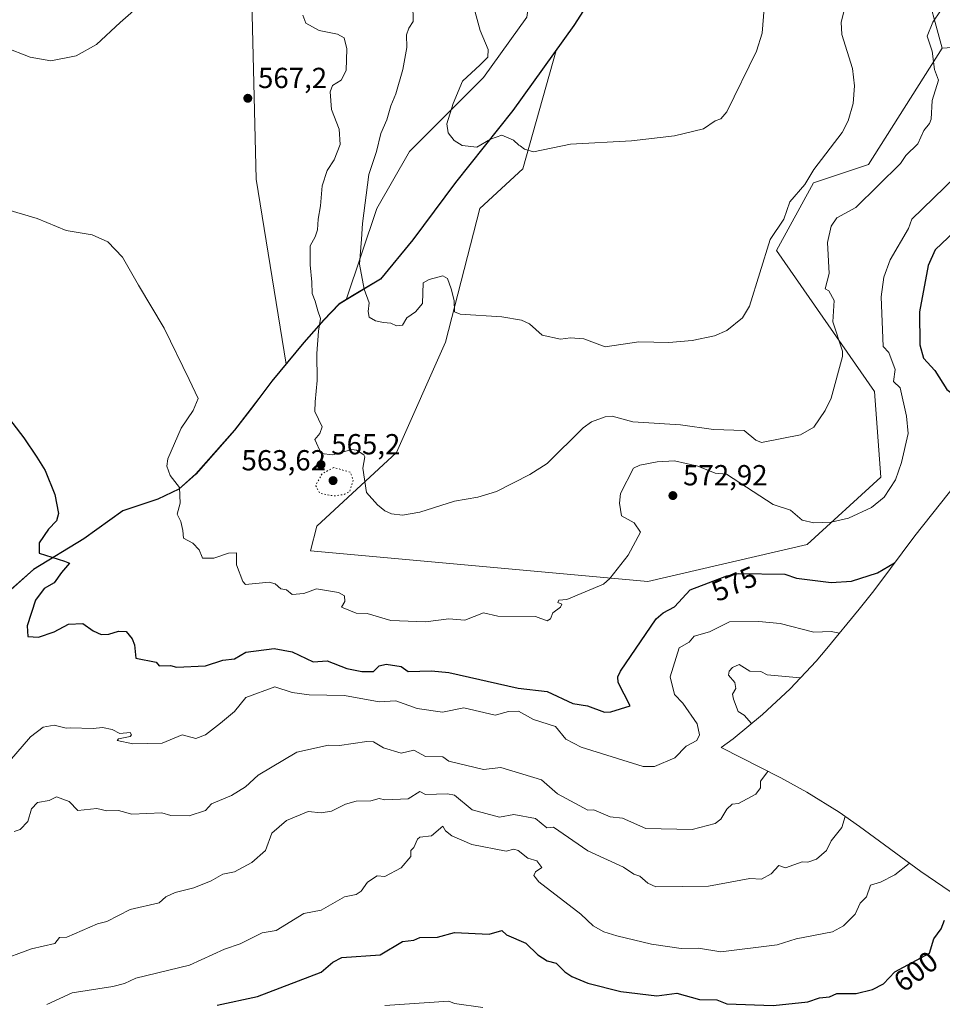
# Model space of a CAD drawing. Units: metres. Extents: x 638611 to 641334, y 4706680 to 4709039.
# Drawn here: x 640235 to 640553, y 4707898 to 4708238 of the extents above; entities that cross this region are included whole.
import ezdxf
from ezdxf.enums import TextEntityAlignment as Align

# ---------------------------------------------------------------- set-up
doc = ezdxf.new("R2010")
doc.units = ezdxf.units.M
doc.header["$MEASUREMENT"] = 0
doc.linetypes.add('DGN Style 5', pattern=[1.1536117293433497, 0.4944050268614355, -0.6592067024819142])
for name, color, linetype, lineweight in [('Arbolado forestal CxS', 92, 'Continuous', 0), ('Comarca', 135, 'Continuous', 13), ('Comarca CxS', 21, 'Continuous', 0), ('Comunidad autónoma', 142, 'Continuous', 30), ('Comunidad Autónoma CxS', 142, 'Continuous', 0), ('Cultivos herbáceos CxS', 92, 'Continuous', 0), ('Curva de nivel maestra', 30, 'Continuous', 30), ('Curva de nivel normal', 30, 'Continuous', 0), ('Curva de nivel normal depresión', 30, 'DGN Style 5', 0), ('Matorral CxS', 135, 'Continuous', 0), ('Municipio', 91, 'Continuous', 13), ('Municipio CxS', 4, 'Continuous', 0), ('Provincia', 7, 'Continuous', 0), ('Provincia CxS', 1, 'Continuous', 0), ('Punto de cota en terreno', 7, 'Continuous', 0), ('Rótulo de curva de nivel directora', 7, 'Continuous', 0), ('Rótulo de punto de cota en terreno', 7, 'Continuous', 0)]:
    doc.layers.add(name, color=color, linetype=linetype, lineweight=lineweight)
doc.styles.add('Style-Arial', font='txt')

# ---------------------------------------------------------------- blocks, each defined once
blk = doc.blocks.new('*U2')
at = {"layer": 'Cultivos herbáceos CxS', "color": 92, "linetype": 'Continuous', "lineweight": 0}
for points in [[(640546.8945000004, 4708251.639900001, 563.046100000007), (640553.2446, 4708228.3565, 565.2673000000068), (640527.8444999997, 4708188.139699999, 562.319399999993), (640508.7943000002, 4708181.7897, 559.9897999999957), (640496.0943, 4708158.506300001, 560.1664000000019), (640529.9611000001, 4708109.822899999, 567.1579999999958), (640532.0778000001, 4708080.1895, 568.9055999999982), (640506.6776999999, 4708056.906099999, 571.511400000003), (640451.6442999998, 4708044.2061, 571.3098000000027), (640335.2273000004, 4708054.7895, 567.148199999996), (640337.3441000005, 4708063.256100001, 566.5072999999975), (640364.8607000001, 4708088.656099999, 563.9174000000058), (640381.7940999996, 4708126.756300001, 560.8767999999982), (640393.7181000002, 4708172.899700001, 556.7056000000011), (640408.5346999997, 4708186.658100001, 555.5350999999937), (640419.9713000003, 4708227.483300001, 551.0366999999969), (640405.0839000001, 4708206.744700001, 553.4063000000025), (640385.2933, 4708181.8849, 556.1306000000042), (640370.6029000003, 4708162.095100001, 557.8415999999997), (640359.4325000001, 4708148.585300001, 559.3585000000021), (640347.5601000005, 4708141.3847, 561.967499999999), (640358.0740999999, 4708172.941299999, 559.2253000000055), (640369.3822999997, 4708192.590299999, 557.2320999999939), (640394.9748999998, 4708218.193700001, 553.8703999999998), (640409.8545000004, 4708239.033500001, 550.590200000006)], [(640374.1750999996, 4708628.6633, 532.4370999999956), (640371.9304999998, 4708603.215500001, 534.2305000000051), (640365.8302999996, 4708581.534299999, 536.0745000000024), (640363.4599000001, 4708566.8895, 537.5972000000038), (640363.1385000005, 4708537.646299999, 540.2592000000004), (640369.6851000005, 4708515.019300001, 541.9170000000013), (640369.2799000005, 4708503.404300001, 542.6062999999995), (640358.7011000002, 4708470.6535, 545.9611000000004), (640349.1788999997, 4708446.240700001, 548.210699999996), (640319.2015000005, 4708439.8939, 550.6114999999991), (640315.3982999995, 4708384.5579, 555.1374000000069), (640314.0994999995, 4708277.7719, 563.4040999999997), (640316.4128999999, 4708183.064099999, 567.4477000000043), (640326.8404999999, 4708119.244700001, 567.2106000000058), (640321.9517000001, 4708113.335899999, 567.7339000000065), (640309.0313999997, 4708096.435900001, 568.6842000000033), (640295.6410999997, 4708081.2961, 569.5773000000045), (640289.7909000004, 4708076.056299999, 570.1609999999928), (640282.5806999998, 4708072.656300001, 571.0687000000034), (640270.4307000004, 4708068.636499999, 572.2139000000025), (640257.0403000005, 4708058.966700001, 573.7734999999957), (640239.6101000002, 4708048.3369, 575.7514999999985), (640230.7100000001, 4708040.4069, 576.7786999999954)]]:
    blk.add_polyline3d(points, dxfattribs=at)
blk = doc.blocks.new('5PATER')
at = {"layer": 'Punto de cota en terreno', "linetype": 'Continuous', "lineweight": 0}
h = blk.add_hatch(color=51, dxfattribs=at)
edge = h.paths.add_edge_path()
edge.add_ellipse((0, 0), major_axis=(-0.1095731443231308, -0.1110710700762829), ratio=0.9994222409660322, start_angle=0, end_angle=360)

msp = doc.modelspace()

# ---------------------------------------------------------------- linework, layer by layer
at = {"layer": 'Arbolado forestal CxS', "color": 92, "linetype": 'Continuous', "lineweight": 0}
for points in [[(640481.0361000003, 4708314.323899999, 552.9860999999946), (640515.1442999998, 4708313.0233, 555.1245000000055), (640553.2446, 4708298.206499999, 556.9263000000064), (640576.5279000001, 4708293.973300001, 557.8763000000035), (640623.0944999997, 4708281.2733, 561.3634000000021), (640612.5113000004, 4708268.573100001, 561.2788), (640565.9445000002, 4708274.9233, 557.6489000000003), (640510.9111000003, 4708279.156500001, 553.7577000000019), (640493.9776999997, 4708264.3399, 553.6252999999997), (640513.0277000006, 4708255.8731, 557.8825999999972), (640546.8945000004, 4708251.639900001, 563.046100000007), (640553.2446, 4708228.3565, 565.2673000000068)], [(640230.7100000001, 4708040.4069, 576.7786999999954), (640239.6101000002, 4708048.3369, 575.7514999999985), (640257.0403000005, 4708058.966700001, 573.7734999999957), (640270.4307000004, 4708068.636499999, 572.2139000000025), (640282.5806999998, 4708072.656300001, 571.0687000000034), (640289.7909000004, 4708076.056299999, 570.1609999999928), (640295.6410999997, 4708081.2961, 569.5773000000045), (640309.0313999997, 4708096.435900001, 568.6842000000033), (640321.9517000001, 4708113.335899999, 567.7339000000065), (640326.8404999999, 4708119.244700001, 567.2106000000058), (640333.0120999999, 4708126.715700001, 566.2486999999965), (640339.8821, 4708134.555500001, 564.6230000000069), (640345.0922999998, 4708139.885500001, 562.8261000000057), (640347.5576999999, 4708141.3827, 561.968200000003), (640347.5601000005, 4708141.3847, 561.967499999999), (640359.4325000001, 4708148.585300001, 559.3585000000021), (640370.6029000003, 4708162.095100001, 557.8415999999997), (640385.2933, 4708181.8849, 556.1306000000042), (640405.0839000001, 4708206.744700001, 553.4063000000025), (640419.9713000003, 4708227.483300001, 551.0366999999969), (640408.5346999997, 4708186.658100001, 555.5350999999937), (640393.7181000002, 4708172.899700001, 556.7056000000011), (640381.7940999996, 4708126.756300001, 560.8767999999982), (640364.8607000001, 4708088.656099999, 563.9174000000058), (640337.3441000005, 4708063.256100001, 566.5072999999975), (640335.2273000004, 4708054.7895, 567.148199999996), (640451.6442999998, 4708044.2061, 571.3098000000027), (640506.6776999999, 4708056.906099999, 571.511400000003), (640532.0778000001, 4708080.1895, 568.9055999999982), (640529.9611000001, 4708109.822899999, 567.1579999999958), (640496.0943, 4708158.506300001, 560.1664000000019), (640508.7943000002, 4708181.7897, 559.9897999999957), (640527.8444999997, 4708188.139699999, 562.319399999993), (640553.2446, 4708228.3565, 565.2673000000068), (640572.0991000002, 4708229.564400001, 567.7468999999984)], [(640553.2446, 4708228.3565, 565.2673000000068), (640527.8444999997, 4708188.139699999, 562.319399999993), (640508.7943000002, 4708181.7897, 559.9897999999957), (640496.0943, 4708158.506300001, 560.1664000000019), (640529.9611000001, 4708109.822899999, 567.1579999999958), (640532.0778000001, 4708080.1895, 568.9055999999982), (640506.6776999999, 4708056.906099999, 571.511400000003), (640451.6442999998, 4708044.2061, 571.3098000000027), (640335.2273000004, 4708054.7895, 567.148199999996), (640337.3441000005, 4708063.256100001, 566.5072999999975), (640364.8607000001, 4708088.656099999, 563.9174000000058), (640381.7940999996, 4708126.756300001, 560.8767999999982), (640393.7181000002, 4708172.899700001, 556.7056000000011), (640408.5346999997, 4708186.658100001, 555.5350999999937), (640419.9713000003, 4708227.483300001, 551.0366999999969), (640405.0839000001, 4708206.744700001, 553.4063000000025), (640385.2933, 4708181.8849, 556.1306000000042), (640370.6029000003, 4708162.095100001, 557.8415999999997), (640359.4325000001, 4708148.585300001, 559.3585000000021), (640347.5601000005, 4708141.3847, 561.967499999999)], [(640650.1062000003, 4708204.863800001, 568.4667000000045), (640630.9689999997, 4708215.0123, 569.5798000000068), (640599.2189999997, 4708223.611300001, 571.2872999999963), (640572.0991000002, 4708229.564400001, 567.7468999999984), (640553.2446, 4708228.3565, 565.2673000000068)], [(640650.1062000003, 4708204.863800001, 568.4667000000045), (640630.9689999997, 4708215.0123, 569.5798000000068), (640599.2189999997, 4708223.611300001, 571.2872999999963), (640572.0991000002, 4708229.564400001, 567.7468999999984), (640553.2446, 4708228.3565, 565.2673000000068)], [(640347.5601000005, 4708141.3847, 561.967499999999), (640347.5576999999, 4708141.3827, 561.968200000003), (640345.0922999998, 4708139.885500001, 562.8261000000057), (640339.8821, 4708134.555500001, 564.6230000000069), (640333.0120999999, 4708126.715700001, 566.2486999999965), (640326.8404999999, 4708119.244700001, 567.2106000000058)], [(640108.3768999996, 4707908.108700001, 596.0633999999991), (640117.6069, 4707906.508500001, 595.8874999999971), (640127.1869000001, 4707908.3683, 595.4036000000051), (640136.7370999996, 4707910.858300001, 594.2168999999994), (640153.0673000002, 4707920.418099999, 591.3892000000051), (640164.1076999997, 4707934.1679, 589.309500000003), (640176.0679000001, 4707944.537699999, 588.0823999999993), (640186.9981000006, 4707952.6975, 586.911500000002), (640193.9083000004, 4707959.7675, 585.730899999995), (640198.8486000003, 4707970.567500001, 584.4177000000054), (640204.6688999999, 4707986.997300001, 582.4257999999973), (640209.3091000002, 4707998.927300001, 581.1793999999937), (640217.7893000003, 4708010.277100001, 579.7926000000007), (640226.0997000001, 4708030.517100001, 577.7121000000043), (640230.7100000001, 4708040.4069, 576.7786999999954), (640239.6101000002, 4708048.3369, 575.7514999999985), (640257.0403000005, 4708058.966700001, 573.7734999999957), (640270.4307000004, 4708068.636499999, 572.2139000000025), (640282.5806999998, 4708072.656300001, 571.0687000000034), (640289.7909000004, 4708076.056299999, 570.1609999999928), (640295.6410999997, 4708081.2961, 569.5773000000045), (640309.0313999997, 4708096.435900001, 568.6842000000033), (640321.9517000001, 4708113.335899999, 567.7339000000065), (640326.8404999999, 4708119.244700001, 567.2106000000058)], [(640561.5493000001, 4708082.2467, 574.960699999996), (640543.8298000004, 4708059.967499999, 573.4946999999956), (640531.1131999996, 4708042.844599999, 575.5519999999962), (640529.2207000004, 4708040.3377, 576.120299999995), (640524.6327999998, 4708034.5811, 577.4300999999978), (640513.4527000004, 4708021.0711, 581.1502999999939), (640509.7379999999, 4708016.7108, 582.6566000000021), (640500.7914000005, 4708007.158600001, 585.5581999999995), (640491.2391999997, 4707998.211999999, 586.0902999999962), (640481.1222999999, 4707989.909299999, 582.617499999993), (640477.0022, 4707986.834000001, 581.6083999999975), (640497.5209999997, 4707976.3584, 585.5190000000002), (640506.5800000001, 4707971.4351, 587.0454000000027), (640517.6940000001, 4707964.5239, 588.9342999999935), (640524.6765999999, 4707959.640000001, 590.5013999999937), (640545.9348999998, 4707944.086300001, 595.6956999999966), (640563.6745999996, 4707931.9614, 600.4805000000051)], [(640561.5493000001, 4708082.2467, 574.960699999996), (640543.8298000004, 4708059.967499999, 573.4946999999956), (640531.1131999996, 4708042.844599999, 575.5519999999962), (640529.2207000004, 4708040.3377, 576.120299999995), (640524.6327999998, 4708034.5811, 577.4300999999978), (640513.4527000004, 4708021.0711, 581.1502999999939), (640509.7379999999, 4708016.7108, 582.6566000000021), (640500.7914000005, 4708007.158600001, 585.5581999999995), (640491.2391999997, 4707998.211999999, 586.0902999999962), (640481.1222999999, 4707989.909299999, 582.617499999993), (640477.0022, 4707986.834000001, 581.6083999999975), (640497.5209999997, 4707976.3584, 585.5190000000002), (640506.5800000001, 4707971.4351, 587.0454000000027), (640517.6940000001, 4707964.5239, 588.9342999999935), (640524.6765999999, 4707959.640000001, 590.5013999999937), (640545.9348999998, 4707944.086300001, 595.6956999999966), (640563.6745999996, 4707931.9614, 600.4805000000051)]]:
    msp.add_polyline3d(points, dxfattribs=at)
at = {"layer": 'Comarca', "color": 135, "linetype": 'Continuous', "lineweight": 13, "flags": 128}
msp.add_lwpolyline([(640441.2530000014, 4708259.865100003), (640426.1200000006, 4708236.114100002), (640405.0240000001, 4708206.7361), (640385.2370000005, 4708181.872100002), (640370.548000002, 4708162.087100001), (640359.3710000003, 4708148.576100001), (640350.3420000012, 4708143.0971), (640345.0350000011, 4708139.876100002), (640339.823000001, 4708134.539100002), (640332.9510000005, 4708126.704100001), (640321.8960000012, 4708113.3261), (640315.2600000001, 4708104.647100002), (640308.9740000021, 4708096.425100001), (640295.5870000019, 4708081.2811), (640289.7340000018, 4708076.0401), (640282.5200000014, 4708072.643100001), (640270.3760000004, 4708068.6281), (640256.9770000015, 4708058.957100002), (640239.5550000007, 4708048.329100002), (640230.6520000016, 4708040.397100002)], dxfattribs=at)
at = {"layer": 'Comarca CxS', "color": 21, "linetype": 'Continuous', "lineweight": 0, "flags": 128}
msp.add_lwpolyline([(640441.2529999987, 4708259.865050001), (640426.1200000001, 4708236.114050002), (640405.0239999995, 4708206.736049999), (640385.2370000001, 4708181.87205), (640370.5480000015, 4708162.087050001), (640359.3709999997, 4708148.57605), (640350.3420000006, 4708143.097050001), (640345.0350000005, 4708139.876050001), (640339.8230000006, 4708134.539050002), (640332.9509999999, 4708126.70405), (640321.8960000006, 4708113.326049999), (640315.2599999995, 4708104.647050002), (640308.9739999993, 4708096.425050001), (640295.5870000013, 4708081.281049999), (640289.7340000012, 4708076.040050002), (640282.5199999987, 4708072.643050001), (640270.3759999998, 4708068.628050001), (640256.9770000009, 4708058.957050002), (640239.5550000002, 4708048.329050001), (640230.6519999988, 4708040.397050001)], dxfattribs=at)
at = {"layer": 'Comunidad autónoma', "color": 142, "linetype": 'Continuous', "lineweight": 30, "flags": 128}
msp.add_lwpolyline([(640441.2530000014, 4708259.865100003), (640426.1200000006, 4708236.114100002), (640405.0240000001, 4708206.7361), (640385.2370000005, 4708181.872100002), (640370.548000002, 4708162.087100001), (640359.3710000003, 4708148.576100001), (640350.3420000012, 4708143.0971), (640345.0350000011, 4708139.876100002), (640339.823000001, 4708134.539100002), (640332.9510000005, 4708126.704100001), (640321.8960000012, 4708113.3261), (640315.2600000001, 4708104.647100002), (640308.9740000021, 4708096.425100001), (640295.5870000019, 4708081.2811), (640289.7340000018, 4708076.0401), (640282.5200000014, 4708072.643100001), (640270.3760000004, 4708068.6281), (640256.9770000015, 4708058.957100002), (640239.5550000007, 4708048.329100002), (640230.6520000016, 4708040.397100002)], dxfattribs=at)
at = {"layer": 'Comunidad Autónoma CxS', "color": 142, "linetype": 'Continuous', "lineweight": 0, "flags": 128}
msp.add_lwpolyline([(640441.2529999987, 4708259.865050001), (640426.1200000001, 4708236.114050002), (640405.0239999995, 4708206.736049999), (640385.2370000001, 4708181.87205), (640370.5480000015, 4708162.087050001), (640359.3709999997, 4708148.57605), (640350.3420000006, 4708143.097050001), (640345.0350000005, 4708139.876050001), (640339.8230000006, 4708134.539050002), (640332.9509999999, 4708126.70405), (640321.8960000006, 4708113.326049999), (640315.2599999995, 4708104.647050002), (640308.9739999993, 4708096.425050001), (640295.5870000013, 4708081.281049999), (640289.7340000012, 4708076.040050002), (640282.5199999987, 4708072.643050001), (640270.3759999998, 4708068.628050001), (640256.9770000009, 4708058.957050002), (640239.5550000002, 4708048.329050001), (640230.6519999988, 4708040.397050001)], dxfattribs=at)
at = {"layer": 'Cultivos herbáceos CxS', "color": 92, "linetype": 'Continuous', "lineweight": 0}
for points in [[(640347.5601000005, 4708141.3847, 561.967499999999), (640358.0740999999, 4708172.941299999, 559.2253000000055), (640369.3822999997, 4708192.590299999, 557.2320999999939), (640394.9748999998, 4708218.193700001, 553.8703999999998), (640409.8545000004, 4708239.033500001, 550.590200000006), (640415.8063000003, 4708281.309699999, 547.2884999999952), (640402.7134999996, 4708304.5319, 545.8105999999971), (640386.0767000001, 4708330.726100001, 545.3175000000047), (640382.5059000002, 4708347.3983, 544.2716999999975), (640375.6338999998, 4708393.5503, 541.1410999999935), (640374.1743000001, 4708418.2553, 540.8680000000022), (640381.3169, 4708446.836300001, 539.5385999999999), (640389.1278999997, 4708461.8731, 537.6236999999965), (640392.3003000002, 4708467.9801, 536.9370000000055), (640401.8223000001, 4708465.597899999, 535.5029000000068), (640411.3457000004, 4708493.582900001, 533.5445000000036), (640411.9276999999, 4708542.410900001, 530.4651000000014), (640411.9417000003, 4708543.5999, 530.4116000000067), (640399.4436999997, 4708540.6229, 530.9187999999995), (640391.7068999996, 4708553.126900001, 531.1649999999936), (640391.4102999996, 4708570.691099999, 530.4296999999933), (640395.8743000004, 4708634.702299999, 528.4348999999929)], [(640374.1750999996, 4708628.6633, 532.4370999999956), (640371.9304999998, 4708603.215500001, 534.2305000000051), (640365.8302999996, 4708581.534299999, 536.0745000000024), (640363.4599000001, 4708566.8895, 537.5972000000038), (640363.1385000005, 4708537.646299999, 540.2592000000004), (640369.6851000005, 4708515.019300001, 541.9170000000013), (640369.2799000005, 4708503.404300001, 542.6062999999995), (640358.7011000002, 4708470.6535, 545.9611000000004), (640349.1788999997, 4708446.240700001, 548.210699999996), (640319.2015000005, 4708439.8939, 550.6114999999991), (640315.3982999995, 4708384.5579, 555.1374000000069), (640314.0994999995, 4708277.7719, 563.4040999999997), (640316.4128999999, 4708183.064099999, 567.4477000000043), (640326.8404999999, 4708119.244700001, 567.2106000000058)], [(640481.0361000003, 4708314.323899999, 552.9860999999946), (640515.1442999998, 4708313.0233, 555.1245000000055), (640553.2446, 4708298.206499999, 556.9263000000064), (640576.5279000001, 4708293.973300001, 557.8763000000035), (640623.0944999997, 4708281.2733, 561.3634000000021), (640612.5113000004, 4708268.573100001, 561.2788), (640565.9445000002, 4708274.9233, 557.6489000000003), (640510.9111000003, 4708279.156500001, 553.7577000000019), (640493.9776999997, 4708264.3399, 553.6252999999997), (640513.0277000006, 4708255.8731, 557.8825999999972), (640546.8945000004, 4708251.639900001, 563.046100000007), (640553.2446, 4708228.3565, 565.2673000000068)], [(640553.2446, 4708228.3565, 565.2673000000068), (640527.8444999997, 4708188.139699999, 562.319399999993), (640508.7943000002, 4708181.7897, 559.9897999999957), (640496.0943, 4708158.506300001, 560.1664000000019), (640529.9611000001, 4708109.822899999, 567.1579999999958), (640532.0778000001, 4708080.1895, 568.9055999999982), (640506.6776999999, 4708056.906099999, 571.511400000003), (640451.6442999998, 4708044.2061, 571.3098000000027), (640335.2273000004, 4708054.7895, 567.148199999996), (640337.3441000005, 4708063.256100001, 566.5072999999975), (640364.8607000001, 4708088.656099999, 563.9174000000058), (640381.7940999996, 4708126.756300001, 560.8767999999982), (640393.7181000002, 4708172.899700001, 556.7056000000011), (640408.5346999997, 4708186.658100001, 555.5350999999937), (640419.9713000003, 4708227.483300001, 551.0366999999969), (640405.0839000001, 4708206.744700001, 553.4063000000025), (640385.2933, 4708181.8849, 556.1306000000042), (640370.6029000003, 4708162.095100001, 557.8415999999997), (640359.4325000001, 4708148.585300001, 559.3585000000021), (640347.5601000005, 4708141.3847, 561.967499999999)], [(640108.3768999996, 4707908.108700001, 596.0633999999991), (640117.6069, 4707906.508500001, 595.8874999999971), (640127.1869000001, 4707908.3683, 595.4036000000051), (640136.7370999996, 4707910.858300001, 594.2168999999994), (640153.0673000002, 4707920.418099999, 591.3892000000051), (640164.1076999997, 4707934.1679, 589.309500000003), (640176.0679000001, 4707944.537699999, 588.0823999999993), (640186.9981000006, 4707952.6975, 586.911500000002), (640193.9083000004, 4707959.7675, 585.730899999995), (640198.8486000003, 4707970.567500001, 584.4177000000054), (640204.6688999999, 4707986.997300001, 582.4257999999973), (640209.3091000002, 4707998.927300001, 581.1793999999937), (640217.7893000003, 4708010.277100001, 579.7926000000007), (640226.0997000001, 4708030.517100001, 577.7121000000043), (640230.7100000001, 4708040.4069, 576.7786999999954), (640239.6101000002, 4708048.3369, 575.7514999999985), (640257.0403000005, 4708058.966700001, 573.7734999999957), (640270.4307000004, 4708068.636499999, 572.2139000000025), (640282.5806999998, 4708072.656300001, 571.0687000000034), (640289.7909000004, 4708076.056299999, 570.1609999999928), (640295.6410999997, 4708081.2961, 569.5773000000045), (640309.0313999997, 4708096.435900001, 568.6842000000033), (640321.9517000001, 4708113.335899999, 567.7339000000065), (640326.8404999999, 4708119.244700001, 567.2106000000058)]]:
    msp.add_polyline3d(points, dxfattribs=at)
at = {"layer": 'Curva de nivel maestra', "color": 30, "linetype": 'Continuous', "lineweight": 30, "flags": 128}
for points, elevation in [([(640634.9199999999, 4708185.890100001), (640622.29, 4708194.640100001), (640602.8899999997, 4708198.280099999), (640596.8899999997, 4708194.970100001), (640592.8899999997, 4708193.5801), (640590.8899999997, 4708190.840100001), (640578.1200000001, 4708183.2401), (640570.9000000004, 4708177.670100001), (640550.9000000004, 4708158.690099999), (640548.4199999999, 4708153.2401), (640545.4500000002, 4708137.2501), (640545.5599999997, 4708125.9101), (640546.7999999998, 4708121.2501), (640550.6799999997, 4708117.030099999), (640554.9000000004, 4708110.4801), (640558.9800000006, 4708107.3301), (640560.9000000004, 4708103.6601), (640562.8399999999, 4708097.2501), (640560.9000000004, 4708091.2501), (640560.8300000001, 4708087.2501), (640558.7000000002, 4708078.600099999)], 575), ([(640229.7800000003, 4708102.1801), (640236.2599999999, 4708093.780099999), (640240.6900000004, 4708087.090100001), (640243.6399999997, 4708082.460100001), (640246.9000000004, 4708074.200099999), (640248.1900000004, 4708067.670100001), (640247.5499999998, 4708065.090100001), (640244.7699999996, 4708062.2601), (640241.5499999998, 4708057.5101), (640241.5999999996, 4708053.9101), (640250.2999999998, 4708051.190099999), (640251.9800000006, 4708050.5001), (640249.2800000003, 4708047.2601), (640246.7199999997, 4708043.710100001), (640243.2400000002, 4708041.7301), (640240.3099999997, 4708037.710100001), (640237.4000000004, 4708028.860099999), (640237.5800000001, 4708025.220100001), (640241.2800000003, 4708025.0001), (640246.7199999997, 4708026.790100001), (640251.7100000001, 4708029.4101), (640256.6200000001, 4708029.620100001), (640260.2100000001, 4708027.090100001), (640262.9299999997, 4708025.8301), (640265.6299999999, 4708026.0001), (640268.9000000004, 4708027.0801), (640271.6100000005, 4708026.940099999), (640273.6100000005, 4708024.340100001), (640274.4500000002, 4708022.300100001), (640274.9500000002, 4708017.7301), (640281.9699999997, 4708016.290100001), (640282.9400000004, 4708015.110099999), (640286.8399999999, 4708015.1601), (640288.9400000004, 4708014.5701), (640298.9400000004, 4708015.040100001), (640304.9400000004, 4708017.020099999), (640308.9400000004, 4708017.440099999), (640312.9400000004, 4708019.800100001), (640322.7199999997, 4708021.040100001), (640328.9400000004, 4708019.840100001), (640336.1500000004, 4708016.470100001), (640340.9400000004, 4708016.840100001), (640347.7800000003, 4708014.110099999), (640352.9299999997, 4708013.130100001), (640356.9299999997, 4708013.0601), (640358.9299999997, 4708015.100099999), (640361.3600000005, 4708015.690099999), (640366.5099999999, 4708014.840100001), (640368.9299999997, 4708013.0601), (640376.9299999997, 4708013.360099999), (640382.9299999997, 4708012.720100001), (640406.9199999999, 4708007.370100001), (640416.9199999999, 4708006.200099999), (640425.7400000002, 4708002.090100001), (640430.8799999999, 4708001.2301), (640436.7400000002, 4707999.090100001), (640438.9199999999, 4707999.210100001), (640445.5700000003, 4708001.270099999), (640441.4299999997, 4708009.270099999), (640441.2999999998, 4708011.270099999), (640442.2599999999, 4708013.270099999), (640454.5, 4708031.2601), (640456.9199999999, 4708033.340100001), (640460.9199999999, 4708035.4101), (640466.2400000002, 4708041.2601), (640478.9100000003, 4708046.120100001), (640482.9100000003, 4708046.940099999), (640498.9100000003, 4708046.710100001), (640502.9900000002, 4708045.340100001), (640514.9100000003, 4708043.8101), (640521.9199999999, 4708044.270099999), (640530.9000000004, 4708047.190099999), (640536.8499999996, 4708050.5701)], 575), ([(640302.9400000004, 4707897.860099999), (640316.9400000004, 4707900.950099999), (640338.9400000004, 4707909.340100001), (640342.9299999997, 4707912.7301), (640346, 4707914.350099999), (640359.25, 4707915.280099999), (640366.9299999997, 4707919.870100001), (640370.9299999997, 4707920.360099999), (640372.9299999997, 4707921.280099999), (640379.04, 4707921.390100001), (640384.9299999997, 4707922.940099999), (640396.9299999997, 4707922.450099999), (640401.29, 4707923.640100001), (640402.9299999997, 4707922.1501), (640409.5800000001, 4707919.280099999), (640413.7100000001, 4707915.280099999), (640416.8799999999, 4707913.2401), (640420.0700000003, 4707912.4301), (640423.0099999999, 4707909.370100001), (640425.4800000006, 4707907.840100001), (640430.9199999999, 4707905.5101), (640442.3099999997, 4707902.670100001), (640454.7199999997, 4707901.0801), (640461.6399999997, 4707902.0001), (640469.5099999999, 4707899.880100001), (640475.4299999997, 4707899.800100001), (640478.9100000003, 4707898.390100001), (640494.9100000003, 4707897.780099999), (640506.9100000003, 4707899.0101), (640510.9100000003, 4707900.4301), (640514.3600000005, 4707900.7301), (640516.9100000003, 4707901.920100001), (640523.5999999996, 4707901.970100001), (640529.2199999997, 4707903.280099999), (640532.9699999997, 4707905.280099999), (640536.9000000004, 4707909.360099999), (640548.9000000004, 4707915.8301), (640550.4000000004, 4707920.780099999), (640552.9000000004, 4707924.210100001), (640554.0899999999, 4707927.280099999)], 600)]:
    msp.add_lwpolyline(points, dxfattribs=dict(at, elevation=elevation))
at = {"layer": 'Curva de nivel normal', "color": 30, "linetype": 'Continuous', "lineweight": 0, "flags": 128}
for points, elevation in [([(640492.9100000003, 4708255.2301), (640491.1399999997, 4708233.460100001), (640489.2000000002, 4708227.2301), (640478.9100000003, 4708206.3201), (640476.9100000003, 4708203.870100001), (640474.9100000003, 4708203.2301), (640470.9100000003, 4708200.4001), (640460.9199999999, 4708198.0701), (640445.9699999997, 4708196.290100001), (640424.9199999999, 4708195.140100001), (640412.2300000006, 4708192.550100001), (640409.1200000001, 4708193.440099999), (640407.5599999997, 4708194.590100001), (640407.1399999997, 4708194.860099999), (640405.3200000003, 4708196.530099999), (640401.2100000001, 4708198.2601), (640397.3099999997, 4708196.860099999), (640392.6600000003, 4708194.100099999), (640387.5899999999, 4708194.6501), (640384.8399999999, 4708196.380100001), (640382.6900000004, 4708199.050100001), (640382.3200000003, 4708202.2301), (640384.4800000006, 4708209.2301), (640387.6799999997, 4708216.880100001), (640393.8200000003, 4708222.5001), (640396.3899999997, 4708225.220100001), (640396.5199999996, 4708227.9001), (640393.8399999999, 4708234.450099999), (640390.9699999997, 4708244.5701)], 555), ([(640370.5099999999, 4708243.620100001), (640370.6900000004, 4708237.5601), (640369.1699999999, 4708235.2301), (640368.3700000001, 4708232.9001), (640368.5, 4708228.5601), (640367.1200000001, 4708220.9001), (640364.6200000001, 4708212.5101), (640362.9800000006, 4708208.340100001), (640361.5199999996, 4708203.5101), (640359.4500000002, 4708198.840100001), (640358.0199999996, 4708192.6501), (640355.3399999999, 4708184.720100001), (640353.1600000003, 4708167.780099999), (640352.8200000003, 4708162.3301), (640352.1399999997, 4708153.7401), (640353.7699999996, 4708145.0801), (640355.4400000004, 4708140.420100001), (640355.1699999999, 4708137.420100001), (640355.5199999996, 4708135.390100001), (640357.6699999999, 4708134.1601), (640360.4699999997, 4708133.640100001), (640363, 4708133.3201), (640364.9299999997, 4708132.4101), (640366.9299999997, 4708132.6601), (640368.5, 4708135.2501), (640371.4100000003, 4708137.2501), (640373.8799999999, 4708140.190099999), (640374.1399999997, 4708147.2401), (640376.1699999999, 4708148.4801), (640380.9299999997, 4708149.710100001), (640382.4600000001, 4708148.770099999), (640383.8200000003, 4708145.2401), (640384.8399999999, 4708141.2401), (640384.9299999997, 4708137.2501), (640386.9299999997, 4708136.520099999), (640401.2400000002, 4708135.5601), (640408.0899999999, 4708134.420100001), (640410.8200000003, 4708133.1501), (640415.2000000002, 4708129.2501), (640421.5, 4708127.8301), (640424.9199999999, 4708128.280099999), (640429.5700000003, 4708127.9001), (640436.9199999999, 4708125.1801), (640448.54, 4708126.870100001), (640458.9199999999, 4708126.710100001), (640467.0099999999, 4708127.350099999), (640474.6699999999, 4708129.0101), (640478.9100000003, 4708130.840100001), (640484.3300000001, 4708135.2501), (640486.7800000003, 4708139.2401), (640493.9100000003, 4708162.2401), (640498.5899999999, 4708169.2401), (640500.7100000001, 4708175.2401), (640505.8600000005, 4708181.2401), (640508.9100000003, 4708186.4001), (640518.6900000004, 4708199.2401), (640520.7699999996, 4708203.2301), (640522.5899999999, 4708209.2301), (640522.9600000001, 4708215.280099999), (640522.3700000001, 4708221.2301), (640518.6799999997, 4708233.0001), (640518.3700000001, 4708237.2301), (640521.9699999997, 4708251.2301)], 560), ([(640229.5599999997, 4708228.610099999), (640238.4000000004, 4708225.220100001), (640245.5599999997, 4708223.890100001), (640254.2800000003, 4708225.6601), (640261.3300000001, 4708229.540100001), (640269.4800000006, 4708237.110099999), (640277.9400000004, 4708244.4901)], 565), ([(640332.5499999998, 4708239.6601), (640333.5499999998, 4708236.960100001), (640338.2199999997, 4708234.4001), (640344.5199999996, 4708233.1801), (640346.8799999999, 4708231.840100001), (640347.7300000006, 4708228.050100001), (640347.5499999998, 4708220.5601), (640345.8200000003, 4708217.2301), (640342.8099999997, 4708215.390100001), (640341.9600000001, 4708213.220100001), (640342.5199999996, 4708207.1801), (640345.0700000003, 4708200.370100001), (640345.4900000002, 4708195.020099999), (640343.3300000001, 4708189.790100001), (640340.9900000002, 4708186.110099999), (640339.25, 4708180.790100001), (640338.6399999997, 4708173.9101), (640337.8499999996, 4708169.2401), (640337.6299999999, 4708165.5701), (640336.8399999999, 4708163.200099999), (640335.1500000004, 4708160.0801), (640335.0700000003, 4708153.530099999), (640335.7199999997, 4708147.5701), (640335.7999999998, 4708143.5801), (640336.8399999999, 4708140.9301), (640337.7999999998, 4708137.600099999), (640338.6399999997, 4708134.9901), (640338, 4708130.600099999), (640337.4000000004, 4708122.920100001), (640337.4800000006, 4708113.5801), (640336.8399999999, 4708106.200099999), (640336.7000000002, 4708102.880100001), (640339.2800000003, 4708097.590100001), (640338.4000000004, 4708095.2501), (640336.7400000002, 4708093.2501), (640338.9400000004, 4708088.3301), (640342.9299999997, 4708087.9101), (640349.4299999997, 4708089.7501), (640351.1500000004, 4708089.470100001), (640353.5700000003, 4708087.890100001), (640353.9299999997, 4708087.2501), (640353.2599999999, 4708083.2501), (640354.54, 4708074.870100001), (640358.29, 4708070.620100001), (640360.9299999997, 4708068.5801), (640363.1799999997, 4708067.5101), (640366.9299999997, 4708067.030099999), (640372.9299999997, 4708068.130100001), (640384.9299999997, 4708071.950099999), (640392.9299999997, 4708073.2601), (640399.3799999999, 4708075.2601), (640410.9199999999, 4708081.0801), (640416.9199999999, 4708084.950099999), (640429.3099999997, 4708097.2501), (640432.2599999999, 4708099.2501), (640436.9199999999, 4708101.0701), (640439.3899999997, 4708101.2501), (640446.4400000004, 4708099.2501), (640462.9199999999, 4708098.3201), (640474.3099999997, 4708096.6501), (640484.9100000003, 4708096.360099999), (640488.9100000003, 4708092.970100001), (640490.9100000003, 4708092.110099999), (640504.4199999999, 4708094.7601), (640508.9100000003, 4708097.4101), (640512.9100000003, 4708103.2501), (640514.9100000003, 4708107.5101), (640518.9100000003, 4708121.860099999), (640518.9100000003, 4708123.690099999), (640515.4900000002, 4708133.8301), (640516.0300000003, 4708141.2401), (640514.1900000004, 4708144.520099999), (640512.8799999999, 4708145.2401), (640514.2100000001, 4708150.540100001), (640513.6699999999, 4708161.2401), (640514.9100000003, 4708166.890100001), (640516.9100000003, 4708169.7601), (640523.4400000004, 4708173.2401), (640538.9000000004, 4708188.460100001), (640540.75, 4708191.2401), (640544.8300000001, 4708195.2401), (640546.9000000004, 4708199.9001), (640548.9000000004, 4708202.270099999), (640549.5, 4708203.8301), (640549.8700000001, 4708210.200099999), (640552.0099999999, 4708217.2301), (640550.5700000003, 4708220.9001), (640549.7699999996, 4708227.2301), (640548.1200000001, 4708232.450099999), (640550, 4708237.2301), (640552.7400000002, 4708241.2301)], 565), ([(640225.5899999999, 4708173.9801), (640240.8399999999, 4708169.4801), (640250.8499999996, 4708165.3301), (640259.8399999999, 4708163.9101), (640265.2199999997, 4708161.450099999), (640270.3700000001, 4708156.100099999), (640275.8499999996, 4708146.4801), (640284.7100000001, 4708131.690099999), (640293.2999999998, 4708113.940099999), (640296.4400000004, 4708107.4001), (640294.75, 4708103.210100001), (640290.5800000001, 4708097.140100001), (640285.9800000006, 4708086.520099999), (640285.6200000001, 4708083.9901), (640286.7999999998, 4708080.780099999), (640290, 4708076.6501), (640290.1699999999, 4708071.220100001), (640289.2400000002, 4708067.470100001), (640290.4699999997, 4708064.860099999), (640291.1299999999, 4708061.780099999), (640291.4000000004, 4708059.110099999), (640294.54, 4708057.440099999), (640296.7800000003, 4708055.1601), (640297.8099999997, 4708052.530099999), (640297.9000000004, 4708052.220100001), (640301.8700000001, 4708052.190099999), (640306.9400000004, 4708053.950099999), (640309.7100000001, 4708054.030099999), (640309.6500000004, 4708049.970100001), (640311.7999999998, 4708044.120100001), (640312.7800000003, 4708043.100099999), (640320.9400000004, 4708043.960100001), (640323.0099999999, 4708043.3301), (640324.9400000004, 4708041.600099999), (640326.9400000004, 4708041.2601), (640328.9400000004, 4708039.720100001), (640332.9400000004, 4708039.9801), (640337.3200000003, 4708041.640100001), (640344.9299999997, 4708040.4301), (640346.9600000001, 4708039.2601), (640347.0800000001, 4708037.2601), (640345.9400000004, 4708035.2601), (640350.9299999997, 4708033.2601), (640354.8300000001, 4708033.1601), (640362.9299999997, 4708030.6801), (640374.9299999997, 4708030.2501), (640382.9299999997, 4708031.2601), (640388.4800000006, 4708030.8101), (640394.9900000002, 4708033.3201), (640399.9199999999, 4708032.2501), (640412.9199999999, 4708032.050100001), (640416.9199999999, 4708030.630100001), (640418.0700000003, 4708031.2601), (640418.9199999999, 4708033.3301), (640421.4699999997, 4708035.2601), (640422.0099999999, 4708036.350099999), (640420.5599999997, 4708036.9001), (640420.9199999999, 4708037.690099999), (640423.6600000003, 4708038.0001), (640436.3099999997, 4708043.2601), (640438.5599999997, 4708045.2601), (640444.9199999999, 4708053.2601), (640449.1200000001, 4708061.2601), (640446.9199999999, 4708064.460100001), (640442.5300000003, 4708066.870100001), (640441.8399999999, 4708071.2601), (640442.1799999997, 4708074.520099999), (640446.7699999996, 4708083.2501), (640448.9199999999, 4708084.3201), (640454.9199999999, 4708085.530099999), (640460.9199999999, 4708085.780099999), (640468.9100000003, 4708084.020099999), (640474.9100000003, 4708081.550100001), (640478.8700000001, 4708081.210100001), (640494.9100000003, 4708070.800100001), (640500.9100000003, 4708068.7501), (640504.9500000002, 4708065.300100001), (640508.9100000003, 4708064.440099999), (640514.9100000003, 4708064.630100001), (640520.9100000003, 4708066.0801), (640528.9000000004, 4708069.6801), (640533.2699999996, 4708073.2601), (640537.1600000003, 4708079.2501), (640539.2300000006, 4708085.2501), (640541.4800000006, 4708095.2501), (640540.9000000004, 4708101.2501), (640538.7300000006, 4708111.0801), (640536.4900000002, 4708113.2501), (640537.0700000003, 4708117.420100001), (640534.9000000004, 4708123.2501), (640532.9000000004, 4708125.2501), (640532.1699999999, 4708142.5101), (640533.1200000001, 4708149.2401), (640535.3200000003, 4708155.2401), (640541.6600000003, 4708166.0001), (640542.8300000001, 4708169.2401), (640565.4699999997, 4708191.2401)], 570), ([(640223.9500000002, 4707973.700099999), (640238.5300000003, 4707990.5101), (640242.8899999997, 4707993.880100001), (640246.7599999999, 4707994.5801), (640250.9199999999, 4707993.5701), (640252.2800000003, 4707993.600099999), (640260.1799999997, 4707993.440099999), (640263.4000000004, 4707993.720100001), (640266.7999999998, 4707993.120100001), (640269.3399999999, 4707991.6601), (640272.9500000002, 4707992.050100001), (640273.4000000004, 4707991.270099999), (640272.9500000002, 4707990.690099999), (640268.9500000002, 4707989.9001), (640268.4500000002, 4707989.270099999), (640273.8600000005, 4707988.1801), (640283.9900000002, 4707988.3201), (640290.9400000004, 4707991.270099999), (640295.5999999996, 4707989.9301), (640298.9400000004, 4707991.2301), (640304.1600000003, 4707995.270099999), (640308.9400000004, 4707999.270099999), (640312.9400000004, 4708004.090100001), (640322.9400000004, 4708007.790100001), (640328.9400000004, 4708005.890100001), (640334.7000000002, 4708005.030099999), (640346.9299999997, 4708004.800100001), (640358.9299999997, 4708002.6601), (640364.6200000001, 4708002.960100001), (640372.0199999996, 4708000.360099999), (640380.7800000003, 4707999.120100001), (640388.1900000004, 4708000.530099999), (640398.9299999997, 4707998.0101), (640403.5899999999, 4707999.270099999), (640407.04, 4707999.390100001), (640412.1699999999, 4707996.520099999), (640419.75, 4707994.100099999), (640423.3799999999, 4707989.7301), (640428.6299999999, 4707986.9801), (640450.0099999999, 4707980.360099999), (640453.9500000002, 4707980.300100001), (640460.9900000002, 4707983.270099999), (640464.9199999999, 4707987.270099999), (640468.54, 4707989.270099999), (640469.54, 4707991.270099999), (640468.6500000004, 4707995.0101), (640463.79, 4708002.140100001), (640460.9199999999, 4708005.210100001), (640459.3799999999, 4708011.270099999), (640462.5099999999, 4708021.2601), (640465.9800000006, 4708023.2601), (640467.7000000002, 4708025.2601), (640472.9100000003, 4708026.7601), (640479.8899999997, 4708030.2401), (640490, 4708030.350099999), (640497.29, 4708029.640100001), (640508.9100000003, 4708026.7301), (640514.9100000003, 4708026.890100001), (640517.8200000003, 4708026.350099999)], 580), ([(640504.2599999999, 4708010.860099999), (640492.9100000003, 4708011.9301), (640490.6900000004, 4708013.050100001), (640486.9100000003, 4708013.270099999), (640483.1900000004, 4708015.540100001), (640480.9100000003, 4708014.5101), (640479.75, 4708013.270099999), (640479.4800000006, 4708011.840100001), (640481.7199999997, 4708009.270099999), (640482.0499999998, 4708007.270099999), (640480.8399999999, 4708005.270099999), (640481.2400000002, 4708003.600099999), (640482.8899999997, 4707999.2501), (640484.9100000003, 4707998.0701), (640487.4800000006, 4707995.130100001)], 585), ([(640232.9500000002, 4707957.870100001), (640234.9500000002, 4707958.590100001), (640237.6399999997, 4707961.270099999), (640238.9500000002, 4707965.720100001), (640240.9500000002, 4707967.9101), (640244.9500000002, 4707968.540100001), (640247.5499999998, 4707969.870100001), (640251.8899999997, 4707968.210100001), (640254.9500000002, 4707965.090100001), (640261.4800000006, 4707965.800100001), (640264.9500000002, 4707964.970100001), (640268.9500000002, 4707965.1501), (640273.4800000006, 4707963.800100001), (640283.9500000002, 4707964.280099999), (640287.04, 4707963.370100001), (640293.3499999996, 4707963.270099999), (640298.9400000004, 4707965.0701), (640301.0300000003, 4707967.360099999), (640307.9199999999, 4707970.2501), (640312.75, 4707973.270099999), (640317.0999999996, 4707977.270099999), (640330.4600000001, 4707985.270099999), (640341.3799999999, 4707987.710100001), (640345.2400000002, 4707987.5801), (640354.6399999997, 4707988.9801), (640356.9299999997, 4707988.8201), (640360.3700000001, 4707986.710100001), (640366.5099999999, 4707984.850099999), (640370.9299999997, 4707986.0001), (640374.9299999997, 4707983.800100001), (640380.9299999997, 4707983.590100001), (640382.9299999997, 4707982.090100001), (640394.9299999997, 4707979.270099999), (640400.9299999997, 4707979.9101), (640414.9199999999, 4707975.7401), (640420.5300000003, 4707970.880100001), (640430.9199999999, 4707965.2501), (640432.9699999997, 4707965.3201), (640438.6100000005, 4707962.960100001), (640442.9199999999, 4707962.5101), (640450.9199999999, 4707958.920100001), (640466.9100000003, 4707958.5101), (640474.9100000003, 4707960.6501), (640476.9100000003, 4707962.1501), (640478.9100000003, 4707965.5701), (640480.7599999999, 4707967.270099999), (640482.9100000003, 4707967.4901), (640488.9100000003, 4707970.700099999), (640490.5800000001, 4707972.940099999), (640490.6100000005, 4707975.270099999), (640493.1200000001, 4707978.610099999)], 585), ([(640226.9500000002, 4707912.950099999), (640238.9500000002, 4707917.390100001), (640246.9500000002, 4707919.190099999), (640248.5999999996, 4707921.280099999), (640251.0599999997, 4707921.390100001), (640261.6900000004, 4707926.020099999), (640264.9500000002, 4707926.780099999), (640272.9500000002, 4707930.940099999), (640282.9400000004, 4707933.190099999), (640285.2199999997, 4707935.280099999), (640288.4900000002, 4707936.8301), (640294.9400000004, 4707938.380100001), (640300.9400000004, 4707940.780099999), (640304.9400000004, 4707943.110099999), (640308.9400000004, 4707943.940099999), (640314.9400000004, 4707947.170100001), (640319.6500000004, 4707951.280099999), (640321.9199999999, 4707957.270099999), (640326.9400000004, 4707961.6601), (640334.3899999997, 4707964.720100001), (640338.9400000004, 4707964.280099999), (640342.4900000002, 4707964.8301), (640347.29, 4707967.270099999), (640350.9299999997, 4707968.3201), (640356.0700000003, 4707968.4101), (640358.9299999997, 4707969.210100001), (640360.9299999997, 4707968.780099999), (640368.9299999997, 4707969.170100001), (640372.9299999997, 4707971.630100001), (640374.9299999997, 4707970.5801), (640382.5599999997, 4707970.9001), (640384.9299999997, 4707970.4301), (640390.9900000002, 4707965.3301), (640400.4199999999, 4707962.7601), (640405.4299999997, 4707963.780099999), (640412.9199999999, 4707962.350099999), (640416.79, 4707959.140100001), (640419.0499999998, 4707959.4001), (640430.9199999999, 4707951.200099999), (640443.2199999997, 4707945.5801), (640446.7800000003, 4707943.140100001), (640448.9199999999, 4707942.450099999), (640451.6100000005, 4707939.970100001), (640454.4000000004, 4707938.7601), (640472.6200000001, 4707938.9901), (640486.9100000003, 4707941.640100001), (640490.9100000003, 4707941.370100001), (640494.2699999996, 4707943.280099999), (640496.9100000003, 4707946.1801), (640499.1600000003, 4707945.280099999), (640504.9100000003, 4707947.390100001), (640506.9100000003, 4707947.280099999), (640509.8899999997, 4707948.2601), (640513.3099999997, 4707951.280099999), (640514.9100000003, 4707954.640100001), (640518.5899999999, 4707959.270099999), (640519.8200000003, 4707963.030099999)], 590), ([(640244.1900000004, 4707898.190099999), (640252.9500000002, 4707902.220100001), (640266.9500000002, 4707904.4001), (640270.9500000002, 4707905.340100001), (640274.9500000002, 4707907.280099999), (640293.4299999997, 4707911.770099999), (640305.54, 4707917.280099999), (640310.9400000004, 4707919.030099999), (640318.4900000002, 4707922.8301), (640323.3600000005, 4707923.700099999), (640332.9400000004, 4707929.5801), (640338.9400000004, 4707930.6601), (640346.9299999997, 4707935.280099999), (640350.9299999997, 4707936.140100001), (640352.7300000006, 4707937.280099999), (640354.9299999997, 4707940.340100001), (640358.2000000002, 4707942.550100001), (640360.9299999997, 4707942.290100001), (640366.4900000002, 4707945.280099999), (640369.8099999997, 4707949.280099999), (640369.8899999997, 4707951.280099999), (640370.9299999997, 4707952.3201), (640372.0999999996, 4707955.270099999), (640372.9299999997, 4707955.880100001), (640376.9299999997, 4707956.3101), (640380.9299999997, 4707959.6601), (640381.7800000003, 4707958.120100001), (640383.9800000006, 4707956.3201), (640390.9299999997, 4707953.380100001), (640402.7199999997, 4707951.0701), (640405.3899999997, 4707951.7501), (640406.9199999999, 4707951.3201), (640410.2699999996, 4707948.630100001), (640413.3399999999, 4707947.700099999), (640415.0800000001, 4707945.440099999), (640412.9199999999, 4707943.9901), (640412.29, 4707942.6501), (640414.0899999999, 4707940.450099999), (640428.5800000001, 4707929.280099999), (640432.8099999997, 4707925.280099999), (640436.4199999999, 4707923.280099999), (640440.9199999999, 4707921.800100001), (640452.9199999999, 4707918.9301), (640463.1399999997, 4707917.5001), (640469.2000000002, 4707917.5701), (640476.9100000003, 4707916.280099999), (640496.3200000003, 4707918.690099999), (640502.9100000003, 4707920.780099999), (640515.4100000003, 4707923.280099999), (640519.1500000004, 4707925.280099999), (640523.2400000002, 4707929.280099999), (640524.9100000003, 4707933.120100001), (640527.1699999999, 4707935.280099999), (640528.5499999998, 4707939.280099999), (640531.9500000002, 4707940.3301), (640536.9000000004, 4707942.950099999), (640541.8899999997, 4707946.850099999)], 595), ([(640360.9299999997, 4707897.8101), (640382.9299999997, 4707899.340100001), (640384.9299999997, 4707898.5101), (640394.7100000001, 4707897.0601)], 605.0000000000001)]:
    msp.add_lwpolyline(points, dxfattribs=dict(at, elevation=elevation))
at = {"layer": 'Curva de nivel normal depresión', "color": 30, "linetype": 'DGN Style 5', "lineweight": 0, "elevation": 565, "flags": 128}
msp.add_lwpolyline([(640343.2400000002, 4708083.5601), (640339.0800000001, 4708081.2501), (640337.0300000003, 4708077.2501), (640338.3399999999, 4708074.6601), (640343.3700000001, 4708073.700099999), (640346.9299999997, 4708074.270099999), (640348.75, 4708075.2601), (640349.9400000004, 4708079.2501), (640348.9299999997, 4708081.870100001), (640343.2400000002, 4708083.5601)], dxfattribs=at)
at = {"layer": 'Matorral CxS', "color": 135, "linetype": 'Continuous', "lineweight": 0}
for points in [[(640347.5601000005, 4708141.3847, 561.967499999999), (640358.0740999999, 4708172.941299999, 559.2253000000055), (640369.3822999997, 4708192.590299999, 557.2320999999939), (640394.9748999998, 4708218.193700001, 553.8703999999998), (640409.8545000004, 4708239.033500001, 550.590200000006), (640415.8063000003, 4708281.309699999, 547.2884999999952), (640402.7134999996, 4708304.5319, 545.8105999999971), (640386.0767000001, 4708330.726100001, 545.3175000000047), (640382.5059000002, 4708347.3983, 544.2716999999975), (640375.6338999998, 4708393.5503, 541.1410999999935), (640374.1743000001, 4708418.2553, 540.8680000000022), (640381.3169, 4708446.836300001, 539.5385999999999), (640389.1278999997, 4708461.8731, 537.6236999999965), (640392.3003000002, 4708467.9801, 536.9370000000055), (640401.8223000001, 4708465.597899999, 535.5029000000068), (640411.3457000004, 4708493.582900001, 533.5445000000036), (640411.9276999999, 4708542.410900001, 530.4651000000014), (640411.9417000003, 4708543.5999, 530.4116000000067), (640399.4436999997, 4708540.6229, 530.9187999999995), (640391.7068999996, 4708553.126900001, 531.1649999999936), (640391.4102999996, 4708570.691099999, 530.4296999999933), (640395.8743000004, 4708634.702299999, 528.4348999999929)], [(640374.1750999996, 4708628.6633, 532.4370999999956), (640371.9304999998, 4708603.215500001, 534.2305000000051), (640365.8302999996, 4708581.534299999, 536.0745000000024), (640363.4599000001, 4708566.8895, 537.5972000000038), (640363.1385000005, 4708537.646299999, 540.2592000000004), (640369.6851000005, 4708515.019300001, 541.9170000000013), (640369.2799000005, 4708503.404300001, 542.6062999999995), (640358.7011000002, 4708470.6535, 545.9611000000004), (640349.1788999997, 4708446.240700001, 548.210699999996), (640319.2015000005, 4708439.8939, 550.6114999999991), (640315.3982999995, 4708384.5579, 555.1374000000069), (640314.0994999995, 4708277.7719, 563.4040999999997), (640316.4128999999, 4708183.064099999, 567.4477000000043), (640326.8404999999, 4708119.244700001, 567.2106000000058)], [(640409.8545000004, 4708239.033500001, 550.590200000006), (640394.9748999998, 4708218.193700001, 553.8703999999998), (640369.3822999997, 4708192.590299999, 557.2320999999939), (640358.0740999999, 4708172.941299999, 559.2253000000055), (640347.5601000005, 4708141.3847, 561.967499999999), (640347.5576999999, 4708141.3827, 561.968200000003), (640345.0922999998, 4708139.885500001, 562.8261000000057), (640339.8821, 4708134.555500001, 564.6230000000069), (640333.0120999999, 4708126.715700001, 566.2486999999965), (640326.8404999999, 4708119.244700001, 567.2106000000058), (640316.4128999999, 4708183.064099999, 567.4477000000043), (640314.0994999995, 4708277.7719, 563.4040999999997)], [(640674.1945000002, 4708242.282299999, 571.4351000000024), (640668.0251000002, 4708230.74, 570.0758999999962), (640661.1139000002, 4708219.626, 568.236699999994), (640653.4906000001, 4708208.987700001, 567.6264999999985), (640650.1062000003, 4708204.863800001, 568.4667000000045), (640630.9689999997, 4708215.0123, 569.5798000000068), (640599.2189999997, 4708223.611300001, 571.2872999999963), (640572.0991000002, 4708229.564400001, 567.7468999999984), (640553.2446, 4708228.3565, 565.2673000000068), (640546.8945000004, 4708251.639900001, 563.046100000007)], [(640347.5601000005, 4708141.3847, 561.967499999999), (640347.5576999999, 4708141.3827, 561.968200000003), (640345.0922999998, 4708139.885500001, 562.8261000000057), (640339.8821, 4708134.555500001, 564.6230000000069), (640333.0120999999, 4708126.715700001, 566.2486999999965), (640326.8404999999, 4708119.244700001, 567.2106000000058)]]:
    msp.add_polyline3d(points, dxfattribs=at)
at = {"layer": 'Municipio', "color": 91, "linetype": 'Continuous', "lineweight": 13, "flags": 128}
msp.add_lwpolyline([(640441.2530000014, 4708259.865100003), (640426.1200000006, 4708236.114100002), (640405.0240000001, 4708206.7361), (640385.2370000005, 4708181.872100002), (640370.548000002, 4708162.087100001), (640359.3710000003, 4708148.576100001), (640350.3420000012, 4708143.0971), (640345.0350000011, 4708139.876100002), (640339.823000001, 4708134.539100002), (640332.9510000005, 4708126.704100001), (640321.8960000012, 4708113.3261), (640315.2600000001, 4708104.647100002), (640308.9740000021, 4708096.425100001), (640295.5870000019, 4708081.2811), (640289.7340000018, 4708076.0401), (640282.5200000014, 4708072.643100001), (640270.3760000004, 4708068.6281), (640256.9770000015, 4708058.957100002), (640239.5550000007, 4708048.329100002), (640230.6520000016, 4708040.397100002)], dxfattribs=at)
at = {"layer": 'Municipio CxS', "color": 4, "linetype": 'Continuous', "lineweight": 0, "flags": 128}
msp.add_lwpolyline([(640441.2529999987, 4708259.865050001), (640426.1200000001, 4708236.114050002), (640405.0239999995, 4708206.736049999), (640385.2370000001, 4708181.87205), (640370.5480000015, 4708162.087050001), (640359.3709999997, 4708148.57605), (640350.3420000006, 4708143.097050001), (640345.0350000005, 4708139.876050001), (640339.8230000006, 4708134.539050002), (640332.9509999999, 4708126.70405), (640321.8960000006, 4708113.326049999), (640315.2599999995, 4708104.647050002), (640308.9739999993, 4708096.425050001), (640295.5870000013, 4708081.281049999), (640289.7340000012, 4708076.040050002), (640282.5199999987, 4708072.643050001), (640270.3759999998, 4708068.628050001), (640256.9770000009, 4708058.957050002), (640239.5550000002, 4708048.329050001), (640230.6519999988, 4708040.397050001)], dxfattribs=at)
at = {"layer": 'Provincia', "color": 7, "linetype": 'Continuous', "lineweight": 0, "flags": 128}
msp.add_lwpolyline([(640441.2530000014, 4708259.865100003), (640426.1200000006, 4708236.114100002), (640405.0240000001, 4708206.7361), (640385.2370000005, 4708181.872100002), (640370.548000002, 4708162.087100001), (640359.3710000003, 4708148.576100001), (640350.3420000012, 4708143.0971), (640345.0350000011, 4708139.876100002), (640339.823000001, 4708134.539100002), (640332.9510000005, 4708126.704100001), (640321.8960000012, 4708113.3261), (640315.2600000001, 4708104.647100002), (640308.9740000021, 4708096.425100001), (640295.5870000019, 4708081.2811), (640289.7340000018, 4708076.0401), (640282.5200000014, 4708072.643100001), (640270.3760000004, 4708068.6281), (640256.9770000015, 4708058.957100002), (640239.5550000007, 4708048.329100002), (640230.6520000016, 4708040.397100002)], dxfattribs=at)
at = {"layer": 'Provincia CxS', "color": 1, "linetype": 'Continuous', "lineweight": 0, "flags": 128}
msp.add_lwpolyline([(640441.2529999987, 4708259.865050001), (640426.1200000001, 4708236.114050002), (640405.0239999995, 4708206.736049999), (640385.2370000001, 4708181.87205), (640370.5480000015, 4708162.087050001), (640359.3709999997, 4708148.57605), (640350.3420000006, 4708143.097050001), (640345.0350000005, 4708139.876050001), (640339.8230000006, 4708134.539050002), (640332.9509999999, 4708126.70405), (640321.8960000006, 4708113.326049999), (640315.2599999995, 4708104.647050002), (640308.9739999993, 4708096.425050001), (640295.5870000013, 4708081.281049999), (640289.7340000012, 4708076.040050002), (640282.5199999987, 4708072.643050001), (640270.3759999998, 4708068.628050001), (640256.9770000009, 4708058.957050002), (640239.5550000002, 4708048.329050001), (640230.6519999988, 4708040.397050001)], dxfattribs=at)

# ---------------------------------------------------------------- block references
at = {"layer": 'Cultivos herbáceos CxS', "color": 92, "linetype": 'Continuous', "lineweight": 0}
msp.add_blockref('*U2', (0, 0), dxfattribs=at)
at = {"layer": 'Punto de cota en terreno', "color": 7, "linetype": 'Continuous', "lineweight": 0, "xscale": 10, "yscale": 10, "zscale": 10}
for p in [(640313.5700000003, 4708211, 567.1999999999971), (640338.8499999996, 4708084.539999999, 565.1999999999971), (640343, 4708079, 563.6199999999953), (640460.3099999997, 4708073.84, 572.9199999999983)]:
    msp.add_blockref('5PATER', p, dxfattribs=at)

# ---------------------------------------------------------------- texts
at = {"layer": 'Rótulo de curva de nivel directora', "color": 7, "linetype": 'Continuous', "lineweight": 0, "style": 'Style-Arial'}
for s, rotation, p in [('575', 23.50894422305869, (640481.5364668348, 4708043.385684811)), ('600', 36.8110237881389, (640544.135489744, 4707909.556608182))]:
    msp.add_text(s, height=7.000000000000002, rotation=rotation, dxfattribs=at).set_placement(p, align=Align.MIDDLE_CENTER)
at = {"layer": 'Rótulo de punto de cota en terreno', "color": 7, "linetype": 'Continuous', "lineweight": 0, "style": 'Style-Arial'}
for s, p in [('567,2', (640317.0977999996, 4708214.527799999)), ('565,2', (640342.3777999999, 4708088.0678)), ('563,62', (640311.4072000004, 4708082.527799999)), ('572,92', (640463.8378, 4708077.367799999))]:
    msp.add_text(s, height=7.000000000000002, dxfattribs=at).set_placement(p)

doc.saveas('drawing.dxf')
